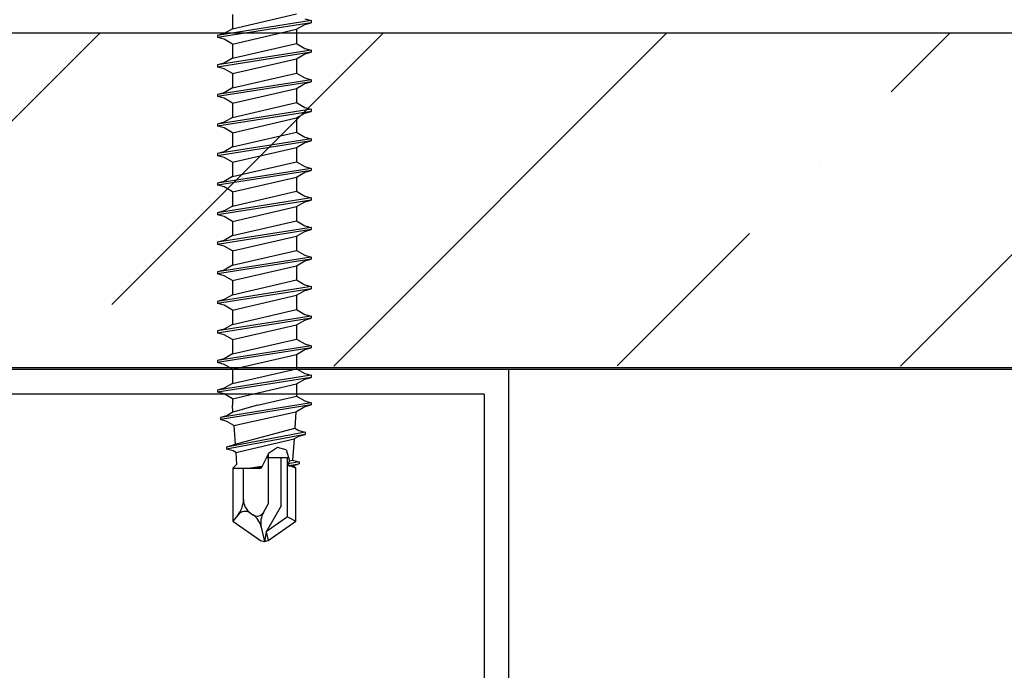
# Model space of a CAD drawing. Units: inches. Extents: x -63 to 126, y 0 to 91.
# Drawn here: x 105 to 107, y 46 to 47 of the extents above; entities that cross this region are included whole.
import ezdxf

# ---------------------------------------------------------------- set-up
doc = ezdxf.new("R2010")
doc.units = ezdxf.units.IN
doc.header["$LTSCALE"] = 0.01
doc.header["$MEASUREMENT"] = 0
for name, color, linetype in [('CERACLAD-DIMENSION', 1, 'Continuous'), ('CERACLAD-HATCH-MED', 3, 'Continuous'), ('CERACLAD-LIGHT-CONTINUOUS', 5, 'Continuous'), ('CERACLAD-MEDIUM-LINE', 3, 'Continuous'), ('尺度2.0-ScaleR2', 7, 'Continuous')]:
    doc.layers.add(name, color=color, linetype=linetype)

# ---------------------------------------------------------------- blocks, each defined once
blk = doc.blocks.new('Fill-tech-ALL-DETAILS_Wood_Ply_H')
at = {"layer": 'CERACLAD-HATCH-MED', "linetype": 'Continuous', "lineweight": 15}
h = blk.add_hatch(dxfattribs=at)
h.set_pattern_fill('ANSI35', color=256, scale=3.015218)
h.set_pattern_definition([(45, (3158.615, 879.919), (-13.5387, 13.5387), []), (45, (3172.153, 879.919), (-13.5387, 13.5387), [23.9333, -4.78666, 0, -4.78666])])
h.paths.add_polyline_path([(2797.29624, 1204.30278), (2561.62617, 1204.30278), (2561.62617, 1188.38453), (2794.48852, 1188.38453)])
at = {"layer": 'CERACLAD-LIGHT-CONTINUOUS'}
for p, q in [((2794.48852, 1188.22162), (2561.62617, 1188.22162)), ((2690.18761, 1188.22162), (2690.18761, 1097.59194)), ((2689.01789, 1187.03426), (2649.9847, 1187.03426)), ((2689.01789, 1187.03426), (2689.01789, 1098.78887))]:
    blk.add_line(p, q, dxfattribs=at)
at = {"layer": 'CERACLAD-MEDIUM-LINE', "linetype": 'Continuous'}
for p, q in [((2561.62617, 1204.30278), (2797.29624, 1204.30278)), ((2561.62617, 1188.31996), (2794.48852, 1188.31996))]:
    blk.add_line(p, q, dxfattribs=at)
at = {"layer": '尺度2.0-ScaleR2'}
for p, q in [((2680.76341, 1204.8849), (2676.28144, 1204.17895)), ((2676.99539, 1204.49418), (2680.04946, 1205.20012)), ((2676.99539, 1205.17547), (2676.99539, 1204.49418)), ((2680.44999, 1204.96888), (2680.76341, 1204.8849)), ((2680.76341, 1204.8849), (2680.76341, 1204.78476)), ((2680.76341, 1204.78476), (2676.28144, 1204.07882)), ((2676.99539, 1204.49418), (2676.59485, 1204.26293)), ((2676.99539, 1203.76359), (2680.04946, 1204.46953)), ((2680.04946, 1204.46953), (2680.44999, 1204.70078)), ((2680.04946, 1204.46953), (2680.04946, 1203.78824)), ((2680.44999, 1204.70078), (2680.76341, 1204.78476)), ((2676.59485, 1204.26293), (2676.28144, 1204.17895)), ((2676.28144, 1204.17895), (2676.28144, 1204.07882)), ((2676.59485, 1203.99484), (2676.28144, 1204.07882)), ((2676.99539, 1203.76359), (2676.59485, 1203.99484)), ((2680.76341, 1203.47301), (2676.28144, 1202.76707)), ((2676.99539, 1203.0823), (2680.04946, 1203.78824)), ((2676.99539, 1203.76359), (2676.99539, 1203.0823)), ((2680.04946, 1203.78824), (2680.44999, 1203.55699)), ((2680.44999, 1203.55699), (2680.76341, 1203.47301)), ((2680.76341, 1203.47301), (2680.76341, 1203.37288)), ((2680.76341, 1203.37288), (2676.28144, 1202.66694)), ((2676.99539, 1203.0823), (2676.59485, 1202.85105)), ((2676.99539, 1202.35171), (2680.04946, 1203.05765)), ((2680.04946, 1203.05765), (2680.44999, 1203.2889)), ((2680.04946, 1203.05765), (2680.04946, 1202.37636)), ((2680.44999, 1203.2889), (2680.76341, 1203.37288)), ((2676.59485, 1202.85105), (2676.28144, 1202.76707)), ((2676.28144, 1202.76707), (2676.28144, 1202.66694)), ((2676.59485, 1202.58296), (2676.28144, 1202.66694)), ((2676.99539, 1202.35171), (2676.59485, 1202.58296)), ((2680.76341, 1202.06113), (2676.28144, 1201.35519)), ((2676.99539, 1201.67042), (2680.04946, 1202.37636)), ((2676.99539, 1202.35171), (2676.99539, 1201.67042)), ((2680.04946, 1202.37636), (2680.44999, 1202.14511)), ((2680.44999, 1202.14511), (2680.76341, 1202.06113)), ((2680.76341, 1202.06113), (2680.76341, 1201.961)), ((2680.76341, 1201.961), (2676.28144, 1201.25506)), ((2676.99539, 1201.67042), (2676.59485, 1201.43917)), ((2676.99539, 1200.93983), (2680.04946, 1201.64577)), ((2680.04946, 1201.64577), (2680.44999, 1201.87702)), ((2680.04946, 1201.64577), (2680.04946, 1200.96448)), ((2680.44999, 1201.87702), (2680.76341, 1201.961)), ((2676.59485, 1201.43917), (2676.28144, 1201.35519)), ((2676.28144, 1201.35519), (2676.28144, 1201.25506)), ((2676.59485, 1201.17108), (2676.28144, 1201.25506)), ((2676.99539, 1200.93983), (2676.59485, 1201.17108)), ((2680.76341, 1200.64925), (2676.28144, 1199.94331)), ((2676.99539, 1200.25854), (2680.04946, 1200.96448)), ((2676.99539, 1200.93983), (2676.99539, 1200.25854)), ((2680.04946, 1200.96448), (2680.44999, 1200.73323)), ((2680.44999, 1200.73323), (2680.76341, 1200.64925)), ((2680.76341, 1200.64925), (2680.76341, 1200.54911)), ((2680.76341, 1200.54911), (2676.28144, 1199.84317)), ((2676.99539, 1200.25854), (2676.59485, 1200.02729)), ((2676.99539, 1199.52794), (2680.04946, 1200.23389)), ((2680.04946, 1200.23389), (2680.44999, 1200.46513)), ((2680.04946, 1200.23389), (2680.04946, 1199.55259)), ((2680.44999, 1200.46513), (2680.76341, 1200.54911)), ((2676.59485, 1200.02729), (2676.28144, 1199.94331)), ((2676.28144, 1199.94331), (2676.28144, 1199.84317)), ((2676.59485, 1199.75919), (2676.28144, 1199.84317)), ((2676.99539, 1199.52794), (2676.59485, 1199.75919)), ((2680.76341, 1199.23737), (2676.28144, 1198.53142)), ((2676.99539, 1198.84665), (2680.04946, 1199.55259)), ((2676.99539, 1199.52794), (2676.99539, 1198.84665)), ((2680.04946, 1199.55259), (2680.44999, 1199.32135)), ((2680.44999, 1199.32135), (2680.76341, 1199.23737)), ((2680.76341, 1199.23737), (2680.76341, 1199.13723)), ((2680.76341, 1199.13723), (2676.28144, 1198.43129)), ((2676.99539, 1198.84665), (2676.59485, 1198.6154)), ((2676.99539, 1198.11606), (2680.04946, 1198.822)), ((2680.04946, 1198.822), (2680.44999, 1199.05325)), ((2680.04946, 1198.822), (2680.04946, 1198.14071)), ((2680.44999, 1199.05325), (2680.76341, 1199.13723)), ((2676.59485, 1198.6154), (2676.28144, 1198.53142)), ((2676.28144, 1198.53142), (2676.28144, 1198.43129)), ((2676.59485, 1198.34731), (2676.28144, 1198.43129)), ((2676.99539, 1198.11606), (2676.59485, 1198.34731)), ((2680.76341, 1197.82548), (2676.28144, 1197.11954)), ((2676.99539, 1197.43477), (2680.04946, 1198.14071)), ((2676.99539, 1198.11606), (2676.99539, 1197.43477)), ((2680.04946, 1198.14071), (2680.44999, 1197.90946)), ((2680.44999, 1197.90946), (2680.76341, 1197.82548)), ((2680.76341, 1197.82548), (2680.76341, 1197.72535)), ((2680.76341, 1197.72535), (2676.28144, 1197.01941)), ((2676.99539, 1197.43477), (2676.59485, 1197.20352)), ((2676.99539, 1196.70418), (2680.04946, 1197.41012)), ((2680.04946, 1197.41012), (2680.44999, 1197.64137)), ((2680.04946, 1197.41012), (2680.04946, 1196.72883)), ((2680.44999, 1197.64137), (2680.76341, 1197.72535)), ((2676.59485, 1197.20352), (2676.28144, 1197.11954)), ((2676.28144, 1197.11954), (2676.28144, 1197.01941)), ((2676.59485, 1196.93543), (2676.28144, 1197.01941)), ((2676.99539, 1196.70418), (2676.59485, 1196.93543)), ((2680.76341, 1196.4136), (2676.28144, 1195.70766)), ((2676.99539, 1196.02289), (2680.04946, 1196.72883)), ((2676.99539, 1196.70418), (2676.99539, 1196.02289)), ((2680.04946, 1196.72883), (2680.44999, 1196.49758)), ((2680.44999, 1196.49758), (2680.76341, 1196.4136)), ((2680.76341, 1196.4136), (2680.76341, 1196.31347)), ((2680.76341, 1196.31347), (2676.28144, 1195.60753)), ((2676.99539, 1196.02289), (2676.59485, 1195.79164)), ((2676.99539, 1195.2923), (2680.04946, 1195.99824)), ((2680.04946, 1195.99824), (2680.44999, 1196.22949)), ((2680.04946, 1195.99824), (2680.04946, 1195.31695)), ((2680.44999, 1196.22949), (2680.76341, 1196.31347)), ((2676.59485, 1195.79164), (2676.28144, 1195.70766)), ((2676.28144, 1195.70766), (2676.28144, 1195.60753)), ((2676.59485, 1195.52355), (2676.28144, 1195.60753)), ((2676.99539, 1195.2923), (2676.59485, 1195.52355)), ((2680.76341, 1195.00172), (2676.28144, 1194.29578)), ((2676.99539, 1194.61101), (2680.04946, 1195.31695)), ((2676.99539, 1195.2923), (2676.99539, 1194.61101)), ((2680.04946, 1195.31695), (2680.44999, 1195.0857)), ((2680.44999, 1195.0857), (2680.76341, 1195.00172)), ((2680.76341, 1195.00172), (2680.76341, 1194.90159)), ((2680.76341, 1194.90159), (2676.28144, 1194.19564)), ((2676.99539, 1194.61101), (2676.59485, 1194.37976)), ((2676.99539, 1193.88042), (2680.04946, 1194.58636)), ((2680.04946, 1194.58636), (2680.44999, 1194.8176)), ((2680.04946, 1194.58636), (2680.04946, 1193.90506)), ((2680.44999, 1194.8176), (2680.76341, 1194.90159)), ((2676.59485, 1194.37976), (2676.28144, 1194.29578)), ((2676.28144, 1194.29578), (2676.28144, 1194.19564)), ((2676.59485, 1194.11166), (2676.28144, 1194.19564)), ((2676.99539, 1193.88042), (2676.59485, 1194.11166)), ((2680.76341, 1193.58984), (2676.28144, 1192.88389)), ((2676.99539, 1193.19912), (2680.04946, 1193.90506)), ((2676.99539, 1193.88042), (2676.99539, 1193.19912)), ((2680.04946, 1193.90506), (2680.44999, 1193.67382)), ((2680.44999, 1193.67382), (2680.76341, 1193.58984)), ((2680.76341, 1193.58984), (2680.76341, 1193.4897)), ((2680.76341, 1193.4897), (2676.28144, 1192.78376)), ((2676.99539, 1193.19912), (2676.59485, 1192.96788)), ((2676.99539, 1192.46853), (2680.04946, 1193.17447)), ((2680.04946, 1193.17447), (2680.44999, 1193.40572)), ((2680.04946, 1193.17447), (2680.04946, 1192.49318)), ((2680.44999, 1193.40572), (2680.76341, 1193.4897)), ((2676.59485, 1192.96788), (2676.28144, 1192.88389)), ((2676.28144, 1192.88389), (2676.28144, 1192.78376)), ((2676.59485, 1192.69978), (2676.28144, 1192.78376)), ((2676.99539, 1192.46853), (2676.59485, 1192.69978)), ((2680.76341, 1192.17795), (2676.28144, 1191.47201)), ((2676.99539, 1191.78724), (2680.04946, 1192.49318)), ((2676.99539, 1192.46853), (2676.99539, 1191.78724)), ((2680.04946, 1192.49318), (2680.44999, 1192.26193)), ((2680.44999, 1192.26193), (2680.76341, 1192.17795)), ((2680.76341, 1192.17795), (2680.76341, 1192.07782)), ((2680.76341, 1192.07782), (2676.28144, 1191.37188)), ((2676.99539, 1191.78724), (2676.59485, 1191.55599)), ((2676.99539, 1191.05665), (2680.04946, 1191.76259)), ((2680.04946, 1191.76259), (2680.44999, 1191.99384)), ((2680.04946, 1191.76259), (2680.04946, 1191.0813)), ((2680.44999, 1191.99384), (2680.76341, 1192.07782)), ((2676.59485, 1191.55599), (2676.28144, 1191.47201)), ((2676.28144, 1191.47201), (2676.28144, 1191.37188)), ((2676.59485, 1191.2879), (2676.28144, 1191.37188)), ((2676.99539, 1191.05665), (2676.59485, 1191.2879)), ((2680.76341, 1190.76607), (2676.28144, 1190.06013)), ((2676.99539, 1190.37536), (2680.04946, 1191.0813)), ((2676.99539, 1191.05665), (2676.99539, 1190.37536)), ((2680.04946, 1191.0813), (2680.44999, 1190.85005)), ((2680.44999, 1190.85005), (2680.76341, 1190.76607)), ((2680.76341, 1190.76607), (2680.76341, 1190.66594)), ((2680.76341, 1190.66594), (2676.28144, 1189.96)), ((2676.99539, 1190.37536), (2676.59485, 1190.14411)), ((2676.99539, 1189.64477), (2680.04946, 1190.35071)), ((2680.04946, 1190.35071), (2680.44999, 1190.58196)), ((2680.04946, 1190.35071), (2680.04946, 1189.66942)), ((2680.44999, 1190.58196), (2680.76341, 1190.66594)), ((2676.59485, 1190.14411), (2676.28144, 1190.06013)), ((2676.28144, 1190.06013), (2676.28144, 1189.96)), ((2676.59485, 1189.87602), (2676.28144, 1189.96)), ((2676.99539, 1189.64477), (2676.59485, 1189.87602)), ((2680.76341, 1189.35419), (2676.28144, 1188.64825)), ((2676.99539, 1188.96348), (2680.04946, 1189.66942)), ((2676.99539, 1189.64477), (2676.99539, 1188.96348)), ((2680.04946, 1189.66942), (2680.44999, 1189.43817)), ((2680.44999, 1189.43817), (2680.76341, 1189.35419)), ((2680.76341, 1189.35419), (2680.76341, 1189.25406)), ((2680.76341, 1189.25406), (2676.28144, 1188.54811)), ((2676.99539, 1188.96348), (2676.59485, 1188.73223)), ((2676.99539, 1188.23289), (2680.04946, 1188.93883)), ((2680.04946, 1188.93883), (2680.44999, 1189.17008)), ((2680.04946, 1188.93883), (2680.04946, 1188.25754)), ((2680.44999, 1189.17008), (2680.76341, 1189.25406)), ((2676.59485, 1188.73223), (2676.28144, 1188.64825)), ((2676.28144, 1188.64825), (2676.28144, 1188.54811)), ((2676.59485, 1188.46413), (2676.28144, 1188.54811)), ((2676.99539, 1188.23289), (2676.59485, 1188.46413)), ((2680.76341, 1187.94231), (2676.28144, 1187.23637)), ((2676.99539, 1187.55159), (2680.04946, 1188.25754)), ((2676.99539, 1188.23289), (2676.99539, 1187.55159)), ((2680.04946, 1188.25754), (2680.44999, 1188.02629)), ((2680.44999, 1188.02629), (2680.76341, 1187.94231)), ((2680.76341, 1187.94231), (2680.76341, 1187.84217)), ((2680.76341, 1187.84217), (2676.28144, 1187.13623)), ((2676.99539, 1187.55159), (2676.59485, 1187.32035)), ((2676.99539, 1186.821), (2680.04946, 1187.52694)), ((2680.04946, 1187.52694), (2680.44999, 1187.75819)), ((2680.04946, 1187.52694), (2680.04946, 1186.94579)), ((2680.44999, 1187.75819), (2680.76341, 1187.84217)), ((2676.59485, 1187.32035), (2676.28144, 1187.23637)), ((2676.28144, 1187.23637), (2676.28144, 1187.13623)), ((2676.59485, 1187.05225), (2676.28144, 1187.13623)), ((2676.99539, 1186.821), (2676.59485, 1187.05225)), ((2680.76341, 1186.63056), (2676.41759, 1185.92462)), ((2680.76341, 1186.53042), (2676.41759, 1185.82448)), ((2676.99539, 1186.821), (2676.99539, 1186.51512)), ((2677.01917, 1186.17497), (2676.99539, 1186.51512)), ((2678.18627, 1186.51512), (2677.01917, 1186.17497)), ((2678.18627, 1186.51512), (2680.04946, 1186.94579)), ((2680.04946, 1186.94579), (2680.44999, 1186.71454)), ((2680.44999, 1186.71454), (2680.76341, 1186.63056)), ((2680.44999, 1186.44644), (2680.76341, 1186.53042)), ((2680.76341, 1186.63056), (2680.76341, 1186.53042)), ((2677.01917, 1186.17497), (2676.73101, 1186.0086)), ((2677.06296, 1185.54885), (2680.02761, 1186.20258)), ((2680.02761, 1186.20258), (2679.9724, 1185.41315)), ((2680.02761, 1186.20258), (2680.44999, 1186.44644)), ((2676.73101, 1186.0086), (2676.41759, 1185.92462)), ((2676.41759, 1185.92462), (2676.41759, 1185.82448)), ((2676.73101, 1185.7405), (2676.41759, 1185.82448)), ((2677.06296, 1185.54885), (2676.73101, 1185.7405)), ((2680.4772, 1185.21868), (2676.7177, 1184.51273)), ((2680.4772, 1185.11854), (2676.7177, 1184.4126)), ((2677.06296, 1185.54885), (2677.12572, 1184.65133)), ((2677.12572, 1184.65133), (2679.9724, 1185.41315)), ((2679.9724, 1185.41315), (2680.16379, 1185.30266)), ((2680.16379, 1185.30266), (2680.4772, 1185.21868)), ((2680.16379, 1185.03456), (2680.4772, 1185.11854)), ((2680.4772, 1185.21868), (2680.4772, 1185.11854)), ((2677.12572, 1184.65133), (2677.03112, 1184.59671)), ((2677.15321, 1184.25813), (2679.93676, 1184.90349)), ((2679.93676, 1184.90349), (2679.86591, 1183.89018)), ((2679.93676, 1184.90349), (2680.16379, 1185.03456)), ((2677.03112, 1184.59671), (2676.7177, 1184.51273)), ((2676.7177, 1184.51273), (2676.7177, 1184.4126)), ((2677.03112, 1184.32862), (2676.7177, 1184.4126)), ((2677.15321, 1184.25813), (2677.03112, 1184.32862)), ((2677.15321, 1184.25813), (2677.19336, 1183.68404)), ((2678.72269, 1184.21169), (2678.36681, 1183.51111)), ((2679.14567, 1184.48568), (2678.72269, 1184.21169)), ((2678.72269, 1181.81381), (2678.72269, 1184.21169)), ((2679.56891, 1184.38106), (2679.14567, 1184.48568)), ((2679.56891, 1184.38106), (2679.71633, 1183.84861)), ((2677.02042, 1183.51111), (2677.19336, 1183.68404)), ((2678.62114, 1184.01178), (2679.67115, 1184.01178)), ((2679.32349, 1181.70426), (2679.32349, 1184.01178)), ((2679.62389, 1181.1802), (2679.62389, 1184.01178)), ((2679.71633, 1183.84861), (2679.66387, 1183.71621)), ((2680.1771, 1183.80679), (2679.66387, 1183.71621)), ((2679.66387, 1183.71621), (2679.69493, 1183.62055)), ((2680.09343, 1183.68404), (2679.69493, 1183.62055)), ((2679.71633, 1183.84861), (2679.86591, 1183.89018)), ((2679.86591, 1183.89018), (2680.1771, 1183.80679)), ((2679.90246, 1183.63307), (2680.09162, 1183.68376)), ((2680.1771, 1183.70666), (2680.09343, 1183.68404)), ((2680.1771, 1183.80679), (2680.1771, 1183.70666)), ((2677.02042, 1183.51111), (2677.02042, 1180.9717)), ((2677.02042, 1183.51111), (2678.36681, 1183.51111)), ((2677.52109, 1182.01349), (2677.52109, 1183.51111)), ((2678.40484, 1183.58597), (2677.85586, 1183.51111)), ((2678.19312, 1183.54699), (2677.85586, 1183.51111)), ((2678.19312, 1183.54699), (2678.40484, 1183.58597)), ((2678.36681, 1183.51111), (2678.19312, 1183.54699)), ((2679.69493, 1183.62055), (2679.7806, 1183.61645)), ((2679.7806, 1183.61645), (2679.90246, 1183.63307)), ((2679.7806, 1183.61645), (2680.02443, 1183.51111)), ((2679.90246, 1183.63307), (2680.02443, 1183.51111)), ((2680.02443, 1180.9717), (2680.02443, 1183.51111)), ((2678.48061, 1181.39451), (2678.72269, 1181.81381)), ((2677.86058, 1181.36134), (2677.9737, 1181.28213)), ((2679.32349, 1181.70426), (2678.61176, 1180.4715)), ((2677.26257, 1181.27512), (2677.02042, 1180.9717)), ((2677.02042, 1180.9717), (2678.34176, 1180.04649)), ((2679.62389, 1181.1802), (2678.61176, 1180.4715)), ((2678.70309, 1180.04649), (2680.02443, 1180.9717)), ((2679.62389, 1181.1802), (2680.02443, 1180.9717)), ((2678.37164, 1180.68657), (2678.52242, 1180.00644)), ((2678.61176, 1180.4715), (2678.52242, 1180.00644)), ((2678.61176, 1180.4715), (2678.70309, 1180.04649)), ((2678.34176, 1180.04649), (2678.52242, 1180.00644)), ((2678.52242, 1180.00644), (2678.70309, 1180.04649))]:
    blk.add_line(p, q, dxfattribs=at)
for centre, radius, start, end in [((2676.33737, 1182.01349), 1.18372, 321.407881, 360), ((2678.31722, 1182.01349), 0.79613, 180, 235), ((2677.60748, 1180.99987), 0.44127, 55, 141.407881), ((2678.17567, 1181.57056), 0.35211, 235, 330), ((2679.33636, 1180.90044), 0.98814, 150, 192.5), ((2677.40693, 1180.47269), 0.98814, 12.5, 55)]:
    blk.add_arc(centre, radius, start, end, dxfattribs=at)

msp = doc.modelspace()

# ---------------------------------------------------------------- block references
at = {"layer": 'CERACLAD-DIMENSION', "color": 8, "xscale": 0.03937, "yscale": 0.03937, "zscale": 0.03937}
msp.add_blockref('Fill-tech-ALL-DETAILS_Wood_Ply_H', (0, 0), dxfattribs=at)

doc.saveas('drawing.dxf')
